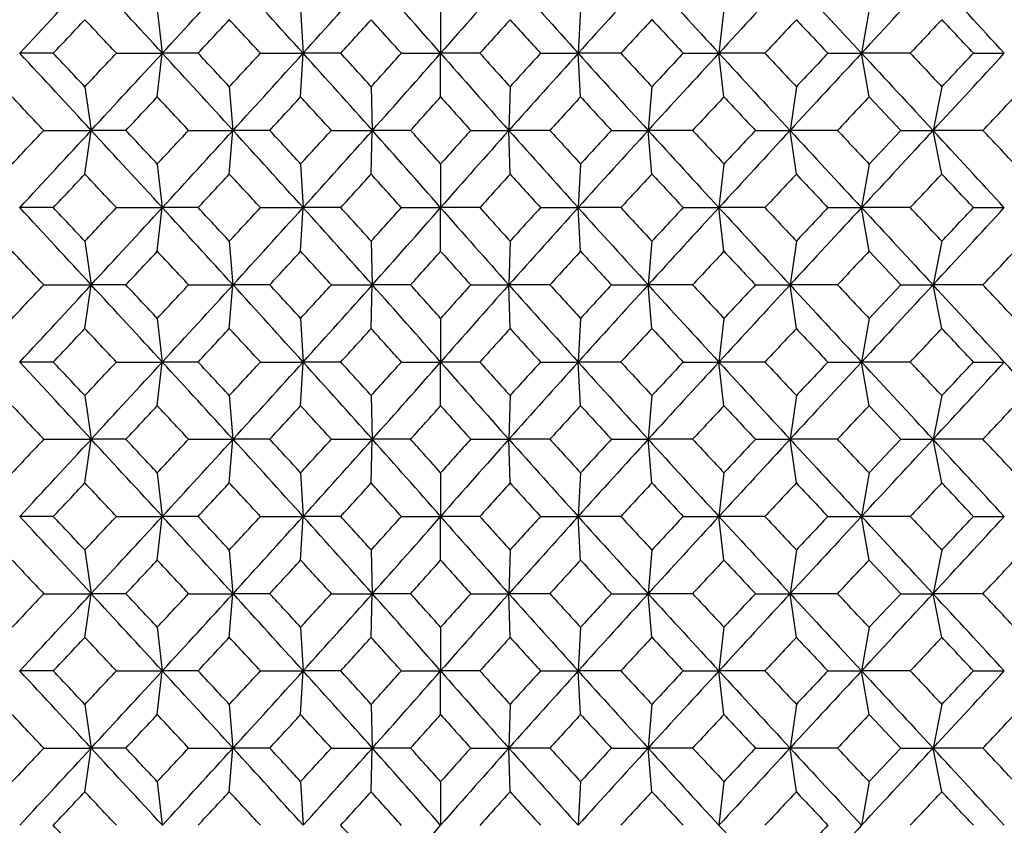
# Model space of a CAD drawing. Units: millimetres. Extents: x -18 to 363, y -35 to 513.
# Drawn here: x 82 to 93, y 167 to 175 of the extents above; entities that cross this region are included whole.
import ezdxf

# ---------------------------------------------------------------- set-up
doc = ezdxf.new("R2010")
doc.units = ezdxf.units.MM
doc.layers.add('Default', color=7, linetype='Continuous')
doc.layers.add('DV3_Default', color=7, linetype='Continuous')

# ---------------------------------------------------------------- blocks, each defined once
blk = doc.blocks.new('SE2')
at = {"layer": 'DV3_Default', "color": 7, "linetype": 'Continuous'}
for p, q in [((83.711, 175.534), (83.764, 175.074)), ((85.224, 175.534), (85.25, 175.074)), ((86.701, 175.534), (86.701, 175.074)), ((88.178, 175.534), (88.152, 175.074)), ((89.69, 175.534), (89.637, 175.074)), ((91.222, 175.534), (91.142, 175.074)), ((82.614, 175.074), (82.259, 175.074)), ((83.279, 175.074), (83.764, 175.074)), ((83.711, 174.613), (83.764, 175.074)), ((84.142, 175.074), (83.764, 175.074)), ((84.799, 175.074), (85.25, 175.074)), ((85.224, 174.613), (85.25, 175.074)), ((85.646, 175.074), (85.25, 175.074)), ((86.287, 175.074), (86.701, 175.074)), ((87.114, 175.074), (86.701, 175.074)), ((86.701, 174.613), (86.701, 175.074)), ((87.756, 175.074), (88.152, 175.074)), ((88.178, 174.613), (88.152, 175.074)), ((88.602, 175.074), (88.152, 175.074)), ((89.259, 175.074), (89.637, 175.074)), ((89.69, 174.613), (89.637, 175.074)), ((90.122, 175.074), (89.637, 175.074)), ((90.787, 175.074), (91.142, 175.074)), ((91.222, 174.613), (91.142, 175.074)), ((91.656, 175.074), (91.142, 175.074)), ((92.322, 175.074), (92.648, 175.074)), ((82.947, 174.72), (83.013, 174.259)), ((84.471, 174.72), (84.51, 174.259)), ((85.967, 174.72), (85.98, 174.259)), ((87.434, 174.72), (87.421, 174.259)), ((88.93, 174.72), (88.891, 174.259)), ((90.454, 174.72), (90.388, 174.259)), ((91.989, 174.72), (91.896, 174.259)), ((91.555, 174.259), (91.222, 174.613)), ((82.513, 174.259), (83.013, 174.259)), ((82.947, 173.798), (83.013, 174.259)), ((83.38, 174.259), (83.013, 174.259)), ((84.042, 174.259), (84.51, 174.259)), ((84.471, 173.798), (84.51, 174.259)), ((84.898, 174.259), (84.51, 174.259)), ((85.548, 174.259), (85.98, 174.259)), ((85.967, 173.798), (85.98, 174.259)), ((86.384, 174.259), (85.98, 174.259)), ((87.018, 174.259), (87.421, 174.259)), ((87.853, 174.259), (87.421, 174.259)), ((87.434, 173.798), (87.421, 174.259)), ((88.503, 174.259), (88.891, 174.259)), ((88.93, 173.798), (88.891, 174.259)), ((89.359, 174.259), (88.891, 174.259)), ((90.021, 174.259), (90.388, 174.259)), ((90.454, 173.798), (90.388, 174.259)), ((90.888, 174.259), (90.388, 174.259)), ((91.222, 173.905), (91.555, 174.259)), ((91.555, 174.259), (91.896, 174.259)), ((92.423, 174.259), (91.896, 174.259)), ((91.989, 173.798), (91.896, 174.259)), ((83.711, 173.905), (83.764, 173.445)), ((85.224, 173.905), (85.25, 173.445)), ((86.701, 173.905), (86.701, 173.445)), ((88.178, 173.905), (88.152, 173.445)), ((89.69, 173.905), (89.637, 173.445)), ((91.222, 173.905), (91.142, 173.445)), ((82.614, 173.445), (82.259, 173.445)), ((83.279, 173.445), (83.764, 173.445)), ((83.711, 172.984), (83.764, 173.445)), ((84.142, 173.445), (83.764, 173.445)), ((84.799, 173.445), (85.25, 173.445)), ((85.224, 172.984), (85.25, 173.445)), ((85.646, 173.445), (85.25, 173.445)), ((86.287, 173.445), (86.701, 173.445)), ((87.114, 173.445), (86.701, 173.445)), ((86.701, 172.984), (86.701, 173.445)), ((87.756, 173.445), (88.152, 173.445)), ((88.178, 172.984), (88.152, 173.445)), ((88.602, 173.445), (88.152, 173.445)), ((89.259, 173.445), (89.637, 173.445)), ((89.69, 172.984), (89.637, 173.445)), ((90.122, 173.445), (89.637, 173.445)), ((90.787, 173.445), (91.142, 173.445)), ((91.222, 172.984), (91.142, 173.445)), ((91.656, 173.445), (91.142, 173.445)), ((92.322, 173.445), (92.648, 173.445)), ((82.947, 173.091), (83.013, 172.63)), ((84.471, 173.091), (84.51, 172.63)), ((85.967, 173.091), (85.98, 172.63)), ((87.434, 173.091), (87.421, 172.63)), ((88.93, 173.091), (88.891, 172.63)), ((90.454, 173.091), (90.388, 172.63)), ((91.989, 173.091), (91.896, 172.63)), ((91.555, 172.63), (91.222, 172.984)), ((82.513, 172.63), (83.013, 172.63)), ((82.947, 172.169), (83.013, 172.63)), ((83.38, 172.63), (83.013, 172.63)), ((84.042, 172.63), (84.51, 172.63)), ((84.471, 172.169), (84.51, 172.63)), ((84.898, 172.63), (84.51, 172.63)), ((85.548, 172.63), (85.98, 172.63)), ((85.967, 172.169), (85.98, 172.63)), ((86.384, 172.63), (85.98, 172.63)), ((87.018, 172.63), (87.421, 172.63)), ((87.853, 172.63), (87.421, 172.63)), ((87.434, 172.169), (87.421, 172.63)), ((88.503, 172.63), (88.891, 172.63)), ((88.93, 172.169), (88.891, 172.63)), ((89.359, 172.63), (88.891, 172.63)), ((90.021, 172.63), (90.388, 172.63)), ((90.454, 172.169), (90.388, 172.63)), ((90.888, 172.63), (90.388, 172.63)), ((91.222, 172.276), (91.555, 172.63)), ((91.555, 172.63), (91.896, 172.63)), ((92.423, 172.63), (91.896, 172.63)), ((91.989, 172.169), (91.896, 172.63)), ((83.711, 172.276), (83.764, 171.816)), ((85.224, 172.276), (85.25, 171.816)), ((86.701, 172.276), (86.701, 171.816)), ((88.178, 172.276), (88.152, 171.816)), ((89.69, 172.276), (89.637, 171.816)), ((91.222, 172.276), (91.142, 171.816)), ((82.614, 171.816), (82.259, 171.816)), ((83.279, 171.816), (83.764, 171.816)), ((83.711, 171.355), (83.764, 171.816)), ((84.142, 171.816), (83.764, 171.816)), ((84.799, 171.816), (85.25, 171.816)), ((85.224, 171.355), (85.25, 171.816)), ((85.646, 171.816), (85.25, 171.816)), ((86.287, 171.816), (86.701, 171.816)), ((87.114, 171.816), (86.701, 171.816)), ((86.701, 171.355), (86.701, 171.816)), ((87.756, 171.816), (88.152, 171.816)), ((88.178, 171.355), (88.152, 171.816)), ((88.602, 171.816), (88.152, 171.816)), ((89.259, 171.816), (89.637, 171.816)), ((89.69, 171.355), (89.637, 171.816)), ((90.122, 171.816), (89.637, 171.816)), ((90.787, 171.816), (91.142, 171.816)), ((91.222, 171.355), (91.142, 171.816)), ((91.656, 171.816), (91.142, 171.816)), ((92.322, 171.816), (92.648, 171.816)), ((82.947, 171.462), (83.013, 171.001)), ((84.471, 171.462), (84.51, 171.001)), ((85.967, 171.462), (85.98, 171.001)), ((87.434, 171.462), (87.421, 171.001)), ((88.93, 171.462), (88.891, 171.001)), ((90.454, 171.462), (90.388, 171.001)), ((91.989, 171.462), (91.896, 171.001)), ((91.222, 171.355), (91.555, 171.001)), ((82.513, 171.001), (83.013, 171.001)), ((82.947, 170.54), (83.013, 171.001)), ((83.38, 171.001), (83.013, 171.001)), ((84.042, 171.001), (84.51, 171.001)), ((84.471, 170.54), (84.51, 171.001)), ((84.898, 171.001), (84.51, 171.001)), ((85.548, 171.001), (85.98, 171.001)), ((85.967, 170.54), (85.98, 171.001)), ((86.384, 171.001), (85.98, 171.001)), ((87.018, 171.001), (87.421, 171.001)), ((87.853, 171.001), (87.421, 171.001)), ((87.434, 170.54), (87.421, 171.001)), ((88.503, 171.001), (88.891, 171.001)), ((89.359, 171.001), (88.891, 171.001)), ((88.93, 170.54), (88.891, 171.001)), ((90.021, 171.001), (90.388, 171.001)), ((90.888, 171.001), (90.388, 171.001)), ((90.454, 170.54), (90.388, 171.001)), ((91.555, 171.001), (91.222, 170.647)), ((91.555, 171.001), (91.896, 171.001)), ((92.423, 171.001), (91.896, 171.001)), ((91.989, 170.54), (91.896, 171.001)), ((83.711, 170.647), (83.764, 170.187)), ((85.224, 170.647), (85.25, 170.187)), ((86.701, 170.647), (86.701, 170.187)), ((88.178, 170.647), (88.152, 170.187)), ((89.69, 170.647), (89.637, 170.187)), ((91.222, 170.647), (91.142, 170.187)), ((82.614, 170.187), (82.259, 170.187)), ((83.279, 170.187), (83.764, 170.187)), ((83.711, 169.726), (83.764, 170.187)), ((84.142, 170.187), (83.764, 170.187)), ((84.799, 170.187), (85.25, 170.187)), ((85.224, 169.726), (85.25, 170.187)), ((85.646, 170.187), (85.25, 170.187)), ((86.287, 170.187), (86.701, 170.187)), ((87.114, 170.187), (86.701, 170.187)), ((86.701, 169.726), (86.701, 170.187)), ((87.756, 170.187), (88.152, 170.187)), ((88.178, 169.726), (88.152, 170.187)), ((88.602, 170.187), (88.152, 170.187)), ((89.259, 170.187), (89.637, 170.187)), ((89.69, 169.726), (89.637, 170.187)), ((90.122, 170.187), (89.637, 170.187)), ((90.787, 170.187), (91.142, 170.187)), ((91.222, 169.726), (91.142, 170.187)), ((91.656, 170.187), (91.142, 170.187)), ((92.322, 170.187), (92.648, 170.187)), ((82.947, 169.833), (83.013, 169.372)), ((84.471, 169.833), (84.51, 169.372)), ((85.967, 169.833), (85.98, 169.372)), ((87.434, 169.833), (87.421, 169.372)), ((88.93, 169.833), (88.891, 169.372)), ((90.454, 169.833), (90.388, 169.372)), ((91.989, 169.833), (91.896, 169.372)), ((91.222, 169.726), (91.555, 169.372)), ((82.513, 169.372), (83.013, 169.372)), ((82.947, 168.911), (83.013, 169.372)), ((83.38, 169.372), (83.013, 169.372)), ((84.042, 169.372), (84.51, 169.372)), ((84.471, 168.911), (84.51, 169.372)), ((84.898, 169.372), (84.51, 169.372)), ((85.548, 169.372), (85.98, 169.372)), ((85.967, 168.911), (85.98, 169.372)), ((86.384, 169.372), (85.98, 169.372)), ((87.018, 169.372), (87.421, 169.372)), ((87.853, 169.372), (87.421, 169.372)), ((87.434, 168.911), (87.421, 169.372)), ((88.503, 169.372), (88.891, 169.372)), ((88.93, 168.911), (88.891, 169.372)), ((89.359, 169.372), (88.891, 169.372)), ((90.021, 169.372), (90.388, 169.372)), ((90.454, 168.911), (90.388, 169.372)), ((90.888, 169.372), (90.388, 169.372)), ((91.555, 169.372), (91.222, 169.018)), ((91.555, 169.372), (91.896, 169.372)), ((92.423, 169.372), (91.896, 169.372)), ((91.989, 168.911), (91.896, 169.372)), ((83.711, 169.018), (83.764, 168.558)), ((85.224, 169.018), (85.25, 168.558)), ((86.701, 169.018), (86.701, 168.558)), ((88.178, 169.018), (88.152, 168.558)), ((89.69, 169.018), (89.637, 168.558)), ((91.222, 169.018), (91.142, 168.558)), ((82.614, 168.558), (82.259, 168.558)), ((83.279, 168.558), (83.764, 168.558)), ((83.711, 168.097), (83.764, 168.558)), ((84.142, 168.558), (83.764, 168.558)), ((84.799, 168.558), (85.25, 168.558)), ((85.224, 168.097), (85.25, 168.558)), ((85.646, 168.558), (85.25, 168.558)), ((86.287, 168.558), (86.701, 168.558)), ((87.114, 168.558), (86.701, 168.558)), ((86.701, 168.097), (86.701, 168.558)), ((87.756, 168.558), (88.152, 168.558)), ((88.178, 168.097), (88.152, 168.558)), ((88.602, 168.558), (88.152, 168.558)), ((89.259, 168.558), (89.637, 168.558)), ((89.69, 168.097), (89.637, 168.558)), ((90.122, 168.558), (89.637, 168.558)), ((90.787, 168.558), (91.142, 168.558)), ((91.222, 168.097), (91.142, 168.558)), ((91.656, 168.558), (91.142, 168.558)), ((92.322, 168.558), (92.648, 168.558)), ((82.947, 168.204), (83.013, 167.743)), ((84.471, 168.204), (84.51, 167.743)), ((85.967, 168.204), (85.98, 167.743)), ((87.434, 168.204), (87.421, 167.743)), ((88.93, 168.204), (88.891, 167.743)), ((90.454, 168.204), (90.388, 167.743)), ((91.989, 168.204), (91.896, 167.743)), ((91.555, 167.743), (91.222, 168.097)), ((82.513, 167.743), (83.013, 167.743)), ((82.947, 167.283), (83.013, 167.743)), ((83.38, 167.743), (83.013, 167.743)), ((84.042, 167.743), (84.51, 167.743)), ((84.471, 167.283), (84.51, 167.743)), ((84.898, 167.743), (84.51, 167.743)), ((85.548, 167.743), (85.98, 167.743)), ((85.967, 167.283), (85.98, 167.743)), ((86.384, 167.743), (85.98, 167.743)), ((87.018, 167.743), (87.421, 167.743)), ((87.853, 167.743), (87.421, 167.743)), ((87.434, 167.283), (87.421, 167.743)), ((88.503, 167.743), (88.891, 167.743)), ((89.359, 167.743), (88.891, 167.743)), ((88.93, 167.283), (88.891, 167.743)), ((90.021, 167.743), (90.388, 167.743)), ((90.888, 167.743), (90.388, 167.743)), ((90.454, 167.283), (90.388, 167.743)), ((91.555, 167.743), (91.222, 167.39)), ((91.555, 167.743), (91.896, 167.743)), ((92.423, 167.743), (91.896, 167.743)), ((91.989, 167.283), (91.896, 167.743)), ((83.711, 167.39), (83.764, 166.929)), ((85.224, 167.39), (85.25, 166.929)), ((86.701, 167.39), (86.701, 166.929)), ((88.178, 167.39), (88.152, 166.929)), ((89.69, 167.39), (89.637, 166.929)), ((91.222, 167.39), (91.142, 166.929))]:
    blk.add_line(p, q, dxfattribs=at)
for centre, radius, start, end in [((-682.803, 883.838), 1042.914, 317.187555, 317.248522), ((-238.648, -121.474), 438.053, 42.60714, 42.75205), ((-123.018, 365.268), 280.95, 317.39272, 317.61799), ((-69.803, 35.07), 208.908, 42.08034, 42.38204), ((-39.129, 287.381), 167.58, 317.91969, 318.29379), ((-19.111, 82.235), 140.766, 41.26352, 41.70607), ((192.489, 82.255), 140.736, 138.29389, 138.73653), ((212.531, 287.381), 167.58, 221.70618, 222.08028), ((243.253, 35.025), 208.974, 137.61801, 137.91961), ((296.506, 365.348), 281.068, 222.38206, 222.60724), ((412.26, -121.668), 438.339, 137.248, 137.39282), ((857.367, 884.914), 1044.498, 222.751524, 222.812399), ((-287.845, -175.556), 517.413, 42.66096, 42.78374), ((-469.566, 695.27), 758.622, 316.708309, 316.745004), ((-301.767, -186.539), 528.228, 43.20237, 43.25503), ((-104.24, 350.698), 257.549, 317.00739, 317.11489), ((-81.561, 21.222), 226.597, 42.76316, 42.88511), ((-32.457, 282.841), 159.882, 317.62009, 317.79147), ((-23.817, 75.851), 148.216, 42.02417, 42.20852), ((197.218, 75.851), 148.216, 137.79148, 137.97583), ((205.859, 282.841), 159.882, 222.20853, 222.37991), ((254.962, 21.222), 226.597, 137.11489, 137.23684), ((277.642, 350.698), 257.549, 222.88511, 222.99261), ((475.169, -186.539), 528.228, 136.74497, 136.79763), ((642.967, 695.27), 758.622, 223.254996, 223.291691), ((-396.248, -284.436), 670.709, 43.244347, 43.285846), ((-682.803, -533.691), 1042.914, 42.751478, 42.812445), ((-469.566, -345.123), 758.622, 43.254996, 43.291691), ((-301.767, 536.687), 528.228, 316.74497, 316.79763), ((-238.648, 471.622), 438.053, 317.24795, 317.39286), ((-123.018, -15.121), 280.95, 42.38201, 42.60728), ((-104.24, -0.55), 257.549, 42.88511, 42.99261), ((-81.561, 328.926), 226.597, 317.11489, 317.23684), ((-69.803, 315.078), 208.908, 317.61796, 317.91966), ((-39.129, 62.766), 167.58, 41.70621, 42.08031), ((-32.457, 67.307), 159.882, 42.20853, 42.37991), ((-23.817, 274.296), 148.216, 317.79148, 317.97583), ((-19.111, 267.912), 140.766, 318.29393, 318.73648), ((192.489, 267.892), 140.736, 221.26347, 221.70611), ((197.218, 274.296), 148.216, 222.02417, 222.20852), ((212.531, 62.766), 167.58, 137.91972, 138.29382), ((205.859, 67.307), 159.882, 137.62009, 137.79147), ((243.253, 315.122), 208.974, 222.08039, 222.38199), ((254.962, 328.926), 226.597, 222.76316, 222.88511), ((296.506, -15.201), 281.068, 137.39276, 137.61794), ((277.642, -0.55), 257.549, 137.00739, 137.11489), ((412.26, 471.815), 438.339, 222.60718, 222.752), ((475.169, 536.687), 528.228, 223.20237, 223.25503), ((857.367, -534.767), 1044.498, 137.187601, 137.248476), ((642.967, -345.123), 758.622, 136.708309, 136.745004), ((-287.845, 525.703), 517.413, 317.21626, 317.33904), ((-396.248, 634.584), 670.709, 316.714154, 316.755653), ((-194.228, 434.799), 380.719, 316.81664, 316.8896), ((-145.981, -40.407), 314.63, 43.02223, 43.1104), ((-59.406, 307.529), 196.429, 317.27654, 317.41683), ((-46.22, 53.816), 178.52, 42.42915, 42.58316), ((-14.416, 264.911), 135.567, 318.03411, 318.23487), ((187.818, 264.911), 135.567, 221.76513, 221.96589), ((219.621, 53.816), 178.52, 137.41684, 137.57085), ((232.807, 307.529), 196.429, 222.58317, 222.72346), ((319.382, -40.407), 314.63, 136.8896, 136.97777), ((367.63, 434.799), 380.719, 223.1104, 223.18336), ((-219.642, 467.599), 428.291, 316.77161, 316.83653), ((-682.803, 882.209), 1042.914, 317.187555, 317.248522), ((-238.648, -123.103), 438.053, 42.60714, 42.75205), ((-194.228, -86.281), 380.719, 43.1104, 43.18336), ((-145.981, 388.926), 314.63, 316.8896, 316.97777), ((-123.018, 363.639), 280.95, 317.39272, 317.61799), ((-69.803, 33.441), 208.908, 42.08034, 42.38204), ((-59.406, 40.99), 196.429, 42.58317, 42.72346), ((-46.22, 294.703), 178.52, 317.41684, 317.57085), ((-39.129, 285.752), 167.58, 317.91969, 318.29379), ((-19.111, 80.606), 140.766, 41.26352, 41.70607), ((-14.416, 83.607), 135.567, 41.76513, 41.96589), ((192.489, 80.626), 140.736, 138.29389, 138.73653), ((187.818, 83.607), 135.567, 138.03411, 138.23487), ((212.531, 285.752), 167.58, 221.70618, 222.08028), ((219.621, 294.703), 178.52, 222.42915, 222.58316), ((243.253, 33.396), 208.974, 137.61801, 137.91961), ((232.807, 40.99), 196.429, 137.27654, 137.41683), ((296.506, 363.719), 281.068, 222.38206, 222.60724), ((319.382, 388.926), 314.63, 223.02223, 223.1104), ((412.26, -123.297), 438.339, 137.248, 137.39282), ((367.63, -86.281), 380.719, 136.81664, 136.8896), ((857.367, 883.285), 1044.498, 222.751524, 222.812399), ((-287.845, -177.185), 517.413, 42.66096, 42.78374), ((-219.642, -119.081), 428.291, 43.16347, 43.22839), ((-469.566, 693.641), 758.622, 316.708309, 316.745004), ((-301.767, -188.168), 528.228, 43.20237, 43.25503), ((-104.24, 349.069), 257.549, 317.00739, 317.11489), ((-81.561, 19.593), 226.597, 42.76316, 42.88511), ((-32.457, 281.212), 159.882, 317.62009, 317.79147), ((-23.817, 74.222), 148.216, 42.02417, 42.20852), ((197.218, 74.222), 148.216, 137.79148, 137.97583), ((205.859, 281.212), 159.882, 222.20853, 222.37991), ((254.962, 19.593), 226.597, 137.11489, 137.23684), ((277.642, 349.069), 257.549, 222.88511, 222.99261), ((475.169, -188.168), 528.228, 136.74497, 136.79763), ((642.967, 693.641), 758.622, 223.254996, 223.291691), ((-396.248, -286.065), 670.709, 43.244347, 43.285846), ((-682.803, -535.32), 1042.914, 42.751478, 42.812445), ((-469.566, -346.752), 758.622, 43.254996, 43.291691), ((-301.767, 535.058), 528.228, 316.74497, 316.79763), ((-238.648, 469.993), 438.053, 317.24795, 317.39286), ((-123.018, -16.75), 280.95, 42.38201, 42.60728), ((-104.24, -2.179), 257.549, 42.88511, 42.99261), ((-81.561, 327.297), 226.597, 317.11489, 317.23684), ((-69.803, 313.449), 208.908, 317.61796, 317.91966), ((-39.129, 61.137), 167.58, 41.70621, 42.08031), ((-32.457, 65.678), 159.882, 42.20853, 42.37991), ((-23.817, 272.667), 148.216, 317.79148, 317.97583), ((-19.111, 266.283), 140.766, 318.29393, 318.73648), ((192.489, 266.263), 140.736, 221.26347, 221.70611), ((197.218, 272.667), 148.216, 222.02417, 222.20852), ((212.531, 61.137), 167.58, 137.91972, 138.29382), ((205.859, 65.678), 159.882, 137.62009, 137.79147), ((243.253, 313.493), 208.974, 222.08039, 222.38199), ((254.962, 327.297), 226.597, 222.76316, 222.88511), ((296.506, -16.83), 281.068, 137.39276, 137.61794), ((277.642, -2.179), 257.549, 137.00739, 137.11489), ((412.26, 470.186), 438.339, 222.60718, 222.752), ((475.169, 535.058), 528.228, 223.20237, 223.25503), ((857.367, -536.396), 1044.498, 137.187601, 137.248476), ((642.967, -346.752), 758.622, 136.708309, 136.745004), ((-287.845, 524.074), 517.413, 317.21626, 317.33904), ((-396.248, 632.955), 670.709, 316.714154, 316.755653), ((-194.228, 433.17), 380.719, 316.81664, 316.8896), ((-145.981, -42.036), 314.63, 43.02223, 43.1104), ((-59.406, 305.9), 196.429, 317.27654, 317.41683), ((-46.22, 52.187), 178.52, 42.42915, 42.58316), ((-14.416, 263.282), 135.567, 318.03411, 318.23487), ((187.818, 263.282), 135.567, 221.76513, 221.96589), ((219.621, 52.187), 178.52, 137.41684, 137.57085), ((232.807, 305.9), 196.429, 222.58317, 222.72346), ((319.382, -42.036), 314.63, 136.8896, 136.97777), ((367.63, 433.17), 380.719, 223.1104, 223.18336), ((-219.642, 465.97), 428.291, 316.77161, 316.83653), ((-682.803, 880.58), 1042.914, 317.187555, 317.248522), ((-238.648, -124.732), 438.053, 42.60714, 42.75205), ((-194.228, -87.91), 380.719, 43.1104, 43.18336), ((-145.981, 387.297), 314.63, 316.8896, 316.97777), ((-123.018, 362.01), 280.95, 317.39272, 317.61799), ((-69.803, 31.812), 208.908, 42.08034, 42.38204), ((-59.406, 39.361), 196.429, 42.58317, 42.72346), ((-46.22, 293.074), 178.52, 317.41684, 317.57085), ((-39.129, 284.123), 167.58, 317.91969, 318.29379), ((-19.111, 78.977), 140.766, 41.26352, 41.70607), ((-14.416, 81.978), 135.567, 41.76513, 41.96589), ((192.489, 78.997), 140.736, 138.29389, 138.73653), ((187.818, 81.978), 135.567, 138.03411, 138.23487), ((212.531, 284.123), 167.58, 221.70618, 222.08028), ((219.621, 293.074), 178.52, 222.42915, 222.58316), ((243.253, 31.767), 208.974, 137.61801, 137.91961), ((232.807, 39.361), 196.429, 137.27654, 137.41683), ((296.506, 362.09), 281.068, 222.38206, 222.60724), ((319.382, 387.297), 314.63, 223.02223, 223.1104), ((412.26, -124.926), 438.339, 137.248, 137.39282), ((367.63, -87.91), 380.719, 136.81664, 136.8896), ((857.367, 881.656), 1044.498, 222.751524, 222.812399), ((-287.845, -178.814), 517.413, 42.66096, 42.78374), ((-219.642, -120.71), 428.291, 43.16347, 43.22839), ((-469.566, 692.012), 758.622, 316.708309, 316.745004), ((-301.767, -189.797), 528.228, 43.20237, 43.25503), ((-104.24, 347.44), 257.549, 317.00739, 317.11489), ((-81.561, 17.964), 226.597, 42.76316, 42.88511), ((-32.457, 279.583), 159.882, 317.62009, 317.79147), ((-23.817, 72.593), 148.216, 42.02417, 42.20852), ((197.218, 72.593), 148.216, 137.79148, 137.97583), ((205.859, 279.583), 159.882, 222.20853, 222.37991), ((254.962, 17.964), 226.597, 137.11489, 137.23684), ((277.642, 347.44), 257.549, 222.88511, 222.99261), ((475.169, -189.797), 528.228, 136.74497, 136.79763), ((642.967, 692.012), 758.622, 223.254996, 223.291691), ((-396.248, -287.694), 670.709, 43.244347, 43.285846), ((-682.803, -536.949), 1042.914, 42.751478, 42.812445), ((-469.566, -348.381), 758.622, 43.254996, 43.291691), ((-301.767, 533.429), 528.228, 316.74497, 316.79763), ((-238.648, 468.364), 438.053, 317.24795, 317.39286), ((-123.018, -18.379), 280.95, 42.38201, 42.60728), ((-104.24, -3.808), 257.549, 42.88511, 42.99261), ((-81.561, 325.668), 226.597, 317.11489, 317.23684), ((-69.803, 311.82), 208.908, 317.61796, 317.91966), ((-39.129, 59.508), 167.58, 41.70621, 42.08031), ((-32.457, 64.049), 159.882, 42.20853, 42.37991), ((-23.817, 271.038), 148.216, 317.79148, 317.97583), ((-19.111, 264.654), 140.766, 318.29393, 318.73648), ((192.489, 264.634), 140.736, 221.26347, 221.70611), ((197.218, 271.038), 148.216, 222.02417, 222.20852), ((212.531, 59.508), 167.58, 137.91972, 138.29382), ((205.859, 64.049), 159.882, 137.62009, 137.79147), ((243.253, 311.864), 208.974, 222.08039, 222.38199), ((254.962, 325.668), 226.597, 222.76316, 222.88511), ((296.506, -18.459), 281.068, 137.39276, 137.61794), ((277.642, -3.808), 257.549, 137.00739, 137.11489), ((412.26, 468.557), 438.339, 222.60718, 222.752), ((475.169, 533.429), 528.228, 223.20237, 223.25503), ((857.367, -538.025), 1044.498, 137.187601, 137.248476), ((642.967, -348.381), 758.622, 136.708309, 136.745004), ((-287.845, 522.445), 517.413, 317.21626, 317.33904), ((-396.248, 631.326), 670.709, 316.714154, 316.755653), ((-119.174, -23.387), 288.05, 42.44184, 42.66176), ((-194.228, 431.541), 380.719, 316.81664, 316.8896), ((-145.981, -43.665), 314.63, 43.02223, 43.1104), ((-59.406, 304.271), 196.429, 317.27654, 317.41683), ((-46.22, 50.558), 178.52, 42.42915, 42.58316), ((-14.416, 261.653), 135.567, 318.03411, 318.23487), ((187.818, 261.653), 135.567, 221.76513, 221.96589), ((219.621, 50.558), 178.52, 137.41684, 137.57085), ((232.807, 304.271), 196.429, 222.58317, 222.72346), ((319.382, -43.665), 314.63, 136.8896, 136.97777), ((367.63, 431.541), 380.719, 223.1104, 223.18336), ((-219.642, 464.341), 428.291, 316.77161, 316.83653), ((-682.803, 878.951), 1042.914, 317.187555, 317.248522), ((-238.648, -126.361), 438.053, 42.60714, 42.75205), ((-194.228, -89.539), 380.719, 43.1104, 43.18336), ((-145.981, 385.668), 314.63, 316.8896, 316.97777), ((-123.018, 360.381), 280.95, 317.39272, 317.61799), ((-69.803, 30.183), 208.908, 42.08034, 42.38204), ((-59.406, 37.732), 196.429, 42.58317, 42.72346), ((-46.22, 291.445), 178.52, 317.41684, 317.57085), ((-39.129, 282.494), 167.58, 317.91969, 318.29379), ((-19.111, 77.348), 140.766, 41.26352, 41.70607), ((-14.416, 80.349), 135.567, 41.76513, 41.96589), ((187.818, 80.349), 135.567, 138.03411, 138.23487), ((192.489, 77.368), 140.736, 138.29389, 138.73653), ((212.531, 282.494), 167.58, 221.70618, 222.08028), ((219.621, 291.445), 178.52, 222.42915, 222.58316), ((243.253, 30.138), 208.974, 137.61801, 137.91961), ((232.807, 37.732), 196.429, 137.27654, 137.41683), ((296.506, 360.461), 281.068, 222.38206, 222.60724), ((319.382, 385.668), 314.63, 223.02223, 223.1104), ((412.26, -126.555), 438.339, 137.248, 137.39282), ((367.63, -89.539), 380.719, 136.81664, 136.8896), ((857.367, 880.028), 1044.498, 222.751524, 222.812399), ((-287.845, -180.443), 517.413, 42.66096, 42.78374), ((-219.642, -122.339), 428.291, 43.16347, 43.22839), ((-469.566, 690.383), 758.622, 316.708309, 316.745004), ((-301.767, -191.426), 528.228, 43.20237, 43.25503), ((-104.24, 345.811), 257.549, 317.00739, 317.11489), ((-81.561, 16.335), 226.597, 42.76316, 42.88511), ((-32.457, 277.954), 159.882, 317.62009, 317.79147), ((-23.817, 70.964), 148.216, 42.02417, 42.20852), ((197.218, 70.964), 148.216, 137.79148, 137.97583), ((205.859, 277.954), 159.882, 222.20853, 222.37991), ((254.962, 16.335), 226.597, 137.11489, 137.23684), ((277.642, 345.811), 257.549, 222.88511, 222.99261), ((475.169, -191.426), 528.228, 136.74497, 136.79763), ((642.967, 690.383), 758.622, 223.254996, 223.291691), ((-396.248, -289.323), 670.709, 43.244347, 43.285846), ((-682.803, -538.578), 1042.914, 42.751478, 42.812445), ((-469.566, -350.01), 758.622, 43.254996, 43.291691), ((-301.767, 531.8), 528.228, 316.74497, 316.79763), ((-238.648, 466.735), 438.053, 317.24795, 317.39286), ((-123.018, -20.008), 280.95, 42.38201, 42.60728), ((-104.24, -5.437), 257.549, 42.88511, 42.99261), ((-81.561, 324.039), 226.597, 317.11489, 317.23684), ((-69.803, 310.191), 208.908, 317.61796, 317.91966), ((-39.129, 57.879), 167.58, 41.70621, 42.08031), ((-32.457, 62.42), 159.882, 42.20853, 42.37991), ((-23.817, 269.409), 148.216, 317.79148, 317.97583), ((-19.111, 263.025), 140.766, 318.29393, 318.73648), ((192.489, 263.005), 140.736, 221.26347, 221.70611), ((197.218, 269.409), 148.216, 222.02417, 222.20852), ((212.531, 57.879), 167.58, 137.91972, 138.29382), ((205.859, 62.42), 159.882, 137.62009, 137.79147), ((243.253, 310.235), 208.974, 222.08039, 222.38199), ((254.962, 324.039), 226.597, 222.76316, 222.88511), ((296.506, -20.088), 281.068, 137.39276, 137.61794), ((277.642, -5.437), 257.549, 137.00739, 137.11489), ((412.26, 466.928), 438.339, 222.60718, 222.752), ((475.169, 531.8), 528.228, 223.20237, 223.25503), ((857.367, -539.654), 1044.498, 137.187601, 137.248476), ((642.967, -350.01), 758.622, 136.708309, 136.745004), ((-287.845, 520.816), 517.413, 317.21626, 317.33904), ((-396.248, 629.697), 670.709, 316.714154, 316.755653), ((-194.228, 429.912), 380.719, 316.81664, 316.8896), ((-145.981, -45.294), 314.63, 43.02223, 43.1104), ((-59.406, 302.642), 196.429, 317.27654, 317.41683), ((-46.22, 48.929), 178.52, 42.42915, 42.58316), ((-14.416, 260.024), 135.567, 318.03411, 318.23487), ((187.818, 260.024), 135.567, 221.76513, 221.96589), ((219.621, 48.929), 178.52, 137.41684, 137.57085), ((232.807, 302.642), 196.429, 222.58317, 222.72346), ((319.382, -45.294), 314.63, 136.8896, 136.97777), ((367.63, 429.912), 380.719, 223.1104, 223.18336), ((-219.642, 462.712), 428.291, 316.77161, 316.83653), ((-682.803, 877.323), 1042.914, 317.187555, 317.248522), ((-238.648, -127.99), 438.053, 42.60714, 42.75205), ((-194.228, -91.168), 380.719, 43.1104, 43.18336), ((-145.981, 384.039), 314.63, 316.8896, 316.97777), ((-123.018, 358.752), 280.95, 317.39272, 317.61799), ((-69.803, 28.554), 208.908, 42.08034, 42.38204), ((-59.406, 36.103), 196.429, 42.58317, 42.72346), ((-46.22, 289.816), 178.52, 317.41684, 317.57085), ((-39.129, 280.865), 167.58, 317.91969, 318.29379), ((-19.111, 75.719), 140.766, 41.26352, 41.70607), ((-14.416, 78.72), 135.567, 41.76513, 41.96589), ((192.489, 75.739), 140.736, 138.29389, 138.73653), ((187.818, 78.72), 135.567, 138.03411, 138.23487), ((212.531, 280.865), 167.58, 221.70618, 222.08028), ((219.621, 289.816), 178.52, 222.42915, 222.58316), ((243.253, 28.509), 208.974, 137.61801, 137.91961), ((232.807, 36.103), 196.429, 137.27654, 137.41683), ((296.506, 358.832), 281.068, 222.38206, 222.60724), ((319.382, 384.039), 314.63, 223.02223, 223.1104), ((412.26, -128.184), 438.339, 137.248, 137.39282), ((367.63, -91.168), 380.719, 136.81664, 136.8896), ((857.367, 878.399), 1044.498, 222.751524, 222.812399), ((-287.845, -182.072), 517.413, 42.66096, 42.78374), ((-219.642, -123.968), 428.291, 43.16347, 43.22839), ((-469.566, 688.754), 758.622, 316.708309, 316.745004), ((-301.767, -193.055), 528.228, 43.20237, 43.25503), ((-104.24, 344.182), 257.549, 317.00739, 317.11489), ((-81.561, 14.706), 226.597, 42.76316, 42.88511), ((-32.457, 276.325), 159.882, 317.62009, 317.79147), ((-23.817, 69.335), 148.216, 42.02417, 42.20852), ((197.218, 69.335), 148.216, 137.79148, 137.97583), ((205.859, 276.325), 159.882, 222.20853, 222.37991), ((254.962, 14.706), 226.597, 137.11489, 137.23684), ((277.642, 344.182), 257.549, 222.88511, 222.99261), ((475.169, -193.055), 528.228, 136.74497, 136.79763), ((642.967, 688.754), 758.622, 223.254996, 223.291691), ((-396.248, -290.952), 670.709, 43.244347, 43.285846), ((-682.803, -540.207), 1042.914, 42.751478, 42.812445), ((-469.566, -351.639), 758.622, 43.254996, 43.291691), ((-301.767, 530.171), 528.228, 316.74497, 316.79763), ((-238.648, 465.106), 438.053, 317.24795, 317.39286), ((-123.018, -21.637), 280.95, 42.38201, 42.60728), ((-104.24, -7.066), 257.549, 42.88511, 42.99261), ((-81.561, 322.41), 226.597, 317.11489, 317.23684), ((-69.803, 308.562), 208.908, 317.61796, 317.91966), ((-39.129, 56.25), 167.58, 41.70621, 42.08031), ((-32.457, 60.791), 159.882, 42.20853, 42.37991), ((-23.817, 267.78), 148.216, 317.79148, 317.97583), ((-19.111, 261.396), 140.766, 318.29393, 318.73648), ((192.489, 261.376), 140.736, 221.26347, 221.70611), ((197.218, 267.78), 148.216, 222.02417, 222.20852), ((212.531, 56.25), 167.58, 137.91972, 138.29382), ((205.859, 60.791), 159.882, 137.62009, 137.79147), ((243.253, 308.606), 208.974, 222.08039, 222.38199), ((254.962, 322.41), 226.597, 222.76316, 222.88511), ((296.506, -21.717), 281.068, 137.39276, 137.61794), ((277.642, -7.066), 257.549, 137.00739, 137.11489), ((412.26, 465.299), 438.339, 222.60718, 222.752), ((475.169, 530.171), 528.228, 223.20237, 223.25503), ((857.367, -541.283), 1044.498, 137.187601, 137.248476), ((642.967, -351.639), 758.622, 136.708309, 136.745004), ((-287.845, 519.187), 517.413, 317.21626, 317.33904), ((-396.248, 628.068), 670.709, 316.714154, 316.755653), ((-194.228, 428.283), 380.719, 316.81664, 316.8896), ((-145.981, -46.923), 314.63, 43.02223, 43.1104), ((-59.406, 301.013), 196.429, 317.27654, 317.41683), ((-46.22, 47.3), 178.52, 42.42915, 42.58316), ((-14.416, 258.395), 135.567, 318.03411, 318.23487), ((187.818, 258.395), 135.567, 221.76513, 221.96589), ((219.621, 47.3), 178.52, 137.41684, 137.57085), ((232.807, 301.013), 196.429, 222.58317, 222.72346), ((319.382, -46.923), 314.63, 136.8896, 136.97777), ((367.63, 428.283), 380.719, 223.1104, 223.18336), ((-219.642, 461.083), 428.291, 316.77161, 316.83653), ((-682.803, 875.694), 1042.914, 317.187555, 317.248522), ((-238.648, -129.619), 438.053, 42.60714, 42.75205), ((-194.228, -92.797), 380.719, 43.1104, 43.18336), ((-145.981, 382.41), 314.63, 316.8896, 316.97777), ((-123.018, 357.123), 280.95, 317.39272, 317.61799), ((-69.803, 26.925), 208.908, 42.08034, 42.38204), ((-59.406, 34.474), 196.429, 42.58317, 42.72346), ((-46.22, 288.187), 178.52, 317.41684, 317.57085), ((-39.129, 279.236), 167.58, 317.91969, 318.29379), ((-19.111, 74.09), 140.766, 41.26352, 41.70607), ((-14.416, 77.091), 135.567, 41.76513, 41.96589), ((192.489, 74.11), 140.736, 138.29389, 138.73653), ((187.818, 77.091), 135.567, 138.03411, 138.23487), ((212.531, 279.236), 167.58, 221.70618, 222.08028), ((219.621, 288.187), 178.52, 222.42915, 222.58316), ((243.253, 26.88), 208.974, 137.61801, 137.91961), ((232.807, 34.474), 196.429, 137.27654, 137.41683), ((296.506, 357.203), 281.068, 222.38206, 222.60724), ((319.382, 382.41), 314.63, 223.02223, 223.1104), ((412.26, -129.813), 438.339, 137.248, 137.39282), ((367.63, -92.797), 380.719, 136.81664, 136.8896), ((857.367, 876.77), 1044.498, 222.751524, 222.812399), ((-287.845, -183.701), 517.413, 42.66096, 42.78374), ((-219.642, -125.597), 428.291, 43.16347, 43.22839), ((-469.566, 687.125), 758.622, 316.708309, 316.745004), ((-301.767, -194.684), 528.228, 43.20237, 43.25503), ((-104.24, 342.553), 257.549, 317.00739, 317.11489), ((-81.561, 13.077), 226.597, 42.76316, 42.88511), ((-32.457, 274.696), 159.882, 317.62009, 317.79147), ((-23.817, 67.706), 148.216, 42.02417, 42.20852), ((197.218, 67.706), 148.216, 137.79148, 137.97583), ((205.859, 274.696), 159.882, 222.20853, 222.37991), ((254.962, 13.077), 226.597, 137.11489, 137.23684), ((277.642, 342.553), 257.549, 222.88511, 222.99261), ((475.169, -194.684), 528.228, 136.74497, 136.79763), ((642.967, 687.125), 758.622, 223.254996, 223.291691), ((-396.248, -292.581), 670.709, 43.244347, 43.285846), ((-469.566, -353.268), 758.622, 43.254996, 43.291691), ((-32.457, 59.162), 159.882, 42.20853, 42.37991), ((-19.111, 259.767), 140.766, 318.29393, 318.73648), ((412.26, 463.67), 438.339, 222.60718, 222.752), ((857.367, -542.912), 1044.498, 137.187601, 137.248476), ((642.967, -353.268), 758.622, 136.708309, 136.745004)]:
    blk.add_arc(centre, radius, start, end, dxfattribs=at)
for points in [[(91.142, 175.074), (91.393, 175.345), (91.645, 175.617), (91.896, 175.888)], [(91.989, 175.427), (91.878, 175.31), (91.767, 175.192), (91.656, 175.074)], [(91.142, 175.074), (91.393, 174.802), (91.645, 174.531), (91.896, 174.259)], [(91.656, 175.074), (91.767, 174.956), (91.878, 174.838), (91.989, 174.72)], [(82.513, 174.259), (82.402, 174.377), (82.291, 174.495), (82.18, 174.613)], [(91.222, 174.613), (91.11, 174.495), (90.999, 174.377), (90.888, 174.259)], [(82.18, 173.905), (82.291, 174.023), (82.402, 174.141), (82.513, 174.259)], [(90.888, 174.259), (90.999, 174.141), (91.11, 174.023), (91.222, 173.905)], [(91.896, 174.259), (91.645, 173.988), (91.393, 173.716), (91.142, 173.445)], [(91.656, 173.445), (91.767, 173.563), (91.878, 173.681), (91.989, 173.798)], [(91.142, 173.445), (91.393, 173.173), (91.645, 172.902), (91.896, 172.63)], [(91.989, 173.091), (91.878, 173.209), (91.767, 173.327), (91.656, 173.445)], [(82.513, 172.63), (82.402, 172.748), (82.291, 172.866), (82.18, 172.984)], [(91.222, 172.984), (91.11, 172.866), (90.999, 172.748), (90.888, 172.63)], [(82.18, 172.276), (82.291, 172.394), (82.402, 172.512), (82.513, 172.63)], [(90.888, 172.63), (90.999, 172.512), (91.11, 172.394), (91.222, 172.276)], [(91.896, 172.63), (91.645, 172.359), (91.393, 172.087), (91.142, 171.816)], [(91.656, 171.816), (91.767, 171.934), (91.878, 172.052), (91.989, 172.169)], [(91.896, 171.001), (91.645, 171.273), (91.393, 171.544), (91.142, 171.816)], [(91.989, 171.462), (91.878, 171.58), (91.767, 171.698), (91.656, 171.816)], [(82.18, 171.355), (82.291, 171.237), (82.402, 171.119), (82.513, 171.001)], [(90.888, 171.001), (90.999, 171.119), (91.11, 171.237), (91.222, 171.355)], [(82.513, 171.001), (82.402, 170.883), (82.291, 170.765), (82.18, 170.647)], [(91.222, 170.647), (91.11, 170.765), (90.999, 170.883), (90.888, 171.001)], [(91.142, 170.187), (91.393, 170.458), (91.645, 170.73), (91.896, 171.001)], [(91.989, 170.54), (91.878, 170.423), (91.767, 170.305), (91.656, 170.187)], [(91.896, 169.372), (91.645, 169.644), (91.393, 169.915), (91.142, 170.187)], [(91.656, 170.187), (91.767, 170.069), (91.878, 169.951), (91.989, 169.833)], [(82.18, 169.726), (82.291, 169.608), (82.402, 169.49), (82.513, 169.372)], [(90.888, 169.372), (90.999, 169.49), (91.11, 169.608), (91.222, 169.726)], [(82.513, 169.372), (82.402, 169.254), (82.291, 169.136), (82.18, 169.018)], [(91.222, 169.018), (91.11, 169.136), (90.999, 169.254), (90.888, 169.372)], [(91.142, 168.558), (91.393, 168.829), (91.645, 169.101), (91.896, 169.372)], [(91.989, 168.911), (91.878, 168.794), (91.767, 168.676), (91.656, 168.558)], [(91.142, 168.558), (91.393, 168.286), (91.645, 168.015), (91.896, 167.743)], [(91.656, 168.558), (91.767, 168.44), (91.878, 168.322), (91.989, 168.204)], [(82.513, 167.743), (82.402, 167.861), (82.291, 167.979), (82.18, 168.097)], [(91.222, 168.097), (91.11, 167.979), (90.999, 167.861), (90.888, 167.743)], [(82.513, 167.743), (82.402, 167.625), (82.291, 167.507), (82.18, 167.39)], [(91.222, 167.39), (91.11, 167.507), (90.999, 167.625), (90.888, 167.743)], [(91.142, 166.929), (91.393, 167.2), (91.645, 167.472), (91.896, 167.743)], [(91.656, 166.929), (91.767, 167.047), (91.878, 167.165), (91.989, 167.283)]]:
    blk.add_open_spline(points, degree=3, dxfattribs=at)

msp = doc.modelspace()

# ---------------------------------------------------------------- block references
at = {"layer": 'Default'}
msp.add_blockref('SE2', (0, 0), dxfattribs=at)

doc.saveas('drawing.dxf')
